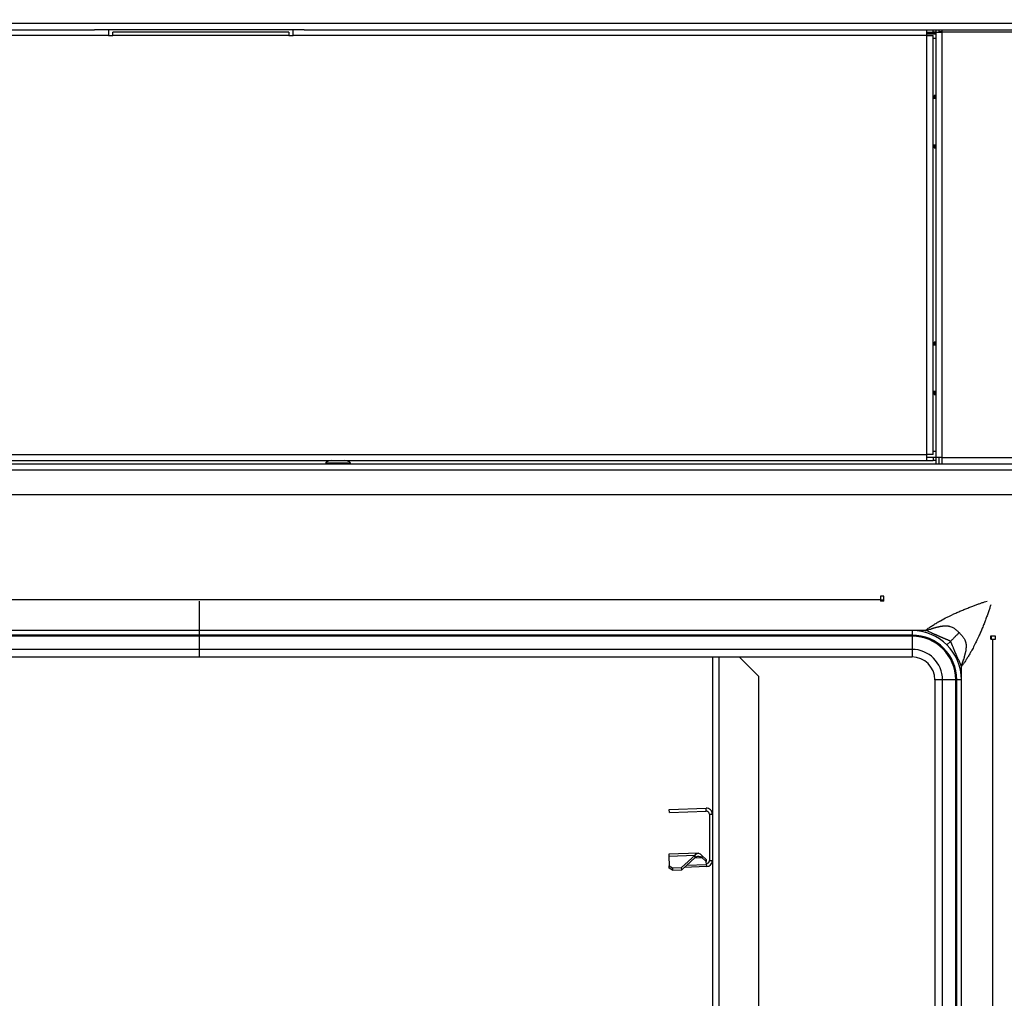
# Model space of a CAD drawing. Units: millimetres. Extents: x 0 to 826, y 0 to 578.
# Drawn here: x 406 to 438, y 404 to 436 of the extents above; entities that cross this region are included whole.
import ezdxf

# ---------------------------------------------------------------- set-up
doc = ezdxf.new("R2010")
doc.units = ezdxf.units.MM
doc.styles.add('SLDTEXTSTYLE0', font='TXT', dxfattribs={"width": 0.75})
doc.dimstyles.new('SLDDIMSTYLE0', dxfattribs={"dimtxt": 3.5, "dimasz": 3.302, "dimexe": 0, "dimexo": 0.0625, "dimgap": 0.875, "dimtad": 1, "dimdec": 0, "dimlfac": 10, "dimrnd": 1e-09, "dimzin": 12, "dimdsep": 46, "dimtxsty": 'SLDTEXTSTYLE0', "dimsah": 1, "dimcen": 0.09, "dimadec": 0, "dimazin": 3, "dimtfac": 1, "dimtdec": 0, "dimtofl": 0, "dimtmove": 0, "dimatfit": 3, "dimfxl": 0, "dimfrac": 2, "dimtolj": 1, "dimtzin": 12, "dimarcsym": 0})

# ---------------------------------------------------------------- blocks, each defined once
blk = doc.blocks.new('_D_1')
at = {"color": 7, "linetype": 'Continuous', "lineweight": 0}
for p, q in [((507.504, 366.237), (507.504, 454.133)), ((501.236, 405.787), (501.236, 406.853)), ((501.236, 406.853), (506.793, 406.853)), ((506.793, 406.853), (506.793, 405.787)), ((501.236, 395.544), (501.236, 394.478)), ((506.793, 394.478), (506.793, 395.544)), ((501.236, 394.478), (506.793, 394.478)), ((429.486, 366.237), (508.504, 366.237)), ((507.504, 351.211), (507.504, 366.237)), ((471.881, 351.211), (508.504, 351.211))]:
    blk.add_line(p, q, dxfattribs=at)
at = {"color": 7, "linetype": 'Continuous', "lineweight": 18}
for points in [[(507.504, 366.237), (506.996, 362.935), (508.012, 362.935)], [(507.504, 351.211), (508.012, 354.513), (506.996, 354.513)]]:
    blk.add_solid(points, dxfattribs=at)
at = {"color": 7, "linetype": 'Continuous', "lineweight": 18, "char_height": 3.5, "attachment_point": 1, "rotation": 90, "style": 'SLDTEXTSTYLE0'}
for s, insert in [('Min. working height', (495.96, 410.232)), ('150mm', (496.014, 392.411)), ('5.9in', (502.281, 395.544))]:
    blk.add_mtext(s, dxfattribs=dict(at, insert=insert))
blk = doc.blocks.new('_D_2')
at = {"color": 7, "linetype": 'Continuous', "lineweight": 0}
for p, q in [((429.486, 492.537), (525.755, 492.537)), ((524.755, 351.211), (524.755, 492.537)), ((518.488, 408.5), (518.488, 409.566)), ((518.488, 409.566), (524.044, 409.566)), ((524.044, 409.566), (524.044, 408.5)), ((518.488, 395.672), (518.488, 394.605)), ((524.044, 394.605), (524.044, 395.672)), ((518.488, 394.605), (524.044, 394.605)), ((471.881, 351.211), (525.755, 351.211))]:
    blk.add_line(p, q, dxfattribs=at)
at = {"color": 7, "linetype": 'Continuous', "lineweight": 18}
for points in [[(524.755, 492.537), (524.247, 489.235), (525.263, 489.235)], [(524.755, 351.211), (525.263, 354.513), (524.247, 354.513)]]:
    blk.add_solid(points, dxfattribs=at)
at = {"color": 7, "linetype": 'Continuous', "lineweight": 18, "char_height": 3.5, "attachment_point": 1, "rotation": 90, "style": 'SLDTEXTSTYLE0'}
for s, insert in [('Max. working height', (513.212, 412.946)), ('1413mm', (513.265, 392.539)), ('55.6in', (519.532, 395.672))]:
    blk.add_mtext(s, dxfattribs=dict(at, insert=insert))

msp = doc.modelspace()

# ---------------------------------------------------------------- linework, layer by layer
at = {"color": 8, "linetype": 'Continuous', "lineweight": 25}
for p, q in [((386.459398, 435.510535), (443.641364, 435.510535)), ((435.941364, 435.145535), (435.641364, 435.145535)), ((436.041364, 435.238441), (436.141364, 435.238441)), ((443.631364, 435.210535), (436.141364, 435.210535)), ((436.141364, 421.410535), (443.631364, 421.410535)), ((386.399687, 421.010535), (443.391364, 421.010535)), ((434.241364, 416.756074), (434.141364, 416.756074)), ((434.241364, 416.778324), (434.170364, 416.778324)), ((437.716904, 415.51694), (437.716904, 415.615535)), ((437.73772, 415.517039), (437.73772, 415.612126)), ((412.041364, 415.188117), (412.041364, 414.940535)), ((428.910024, 360.080535), (428.910024, 414.940535)), ((435.161364, 415.188117), (435.161364, 414.940535)), ((436.148946, 414.200535), (435.901364, 414.200535)), ((427.851365, 408.182285), (428.491002, 408.204621)), ((428.113177, 408.421151), (428.345274, 408.429256))]:
    msp.add_line(p, q, dxfattribs=at)
at = {"color": 7, "linetype": 'Continuous', "lineweight": 25}
for p, q in [((385.840007, 435.290535), (408.641364, 435.290535)), ((409.091364, 435.110535), (388.541364, 435.110535)), ((415.441364, 435.290535), (408.641364, 435.290535)), ((409.091364, 435.290535), (409.091364, 435.110535)), ((409.091364, 435.110535), (409.241364, 435.110535)), ((414.941364, 435.215535), (409.241364, 435.215535)), ((409.241364, 435.110535), (409.241364, 435.215535)), ((414.941364, 435.110535), (409.241364, 435.110535)), ((414.941364, 435.215535), (414.941364, 435.110535)), ((414.941364, 435.110535), (415.091364, 435.110535)), ((415.091364, 435.110535), (415.091364, 435.290535)), ((435.641364, 435.110535), (415.091364, 435.110535)), ((415.441364, 435.290535), (443.635741, 435.290535)), ((435.641364, 435.110535), (435.641364, 435.290535)), ((435.641364, 435.210535), (435.841364, 435.210535)), ((435.941364, 435.180535), (435.641364, 435.180535)), ((435.641364, 421.510535), (435.641364, 435.110535)), ((435.641364, 435.110535), (435.841364, 435.110535)), ((435.841364, 435.210535), (435.841364, 435.290535)), ((435.941364, 435.210535), (435.841364, 435.210535)), ((435.841364, 421.510535), (435.841364, 435.110535)), ((435.941364, 435.010535), (435.841364, 435.010535)), ((435.941364, 435.210535), (435.941364, 435.290535)), ((435.941364, 421.410535), (435.941364, 435.210535)), ((435.941364, 435.210535), (436.141364, 435.210535)), ((436.041364, 435.210535), (436.041364, 435.290535)), ((436.141364, 435.210535), (436.141364, 435.290535)), ((436.141364, 421.410535), (436.141364, 435.210535)), ((435.941364, 433.160535), (435.879612, 433.160535)), ((435.879612, 433.160535), (435.879612, 433.060535)), ((435.91786, 433.160535), (435.91786, 433.060535)), ((435.941364, 433.060535), (435.841364, 433.060535)), ((435.841364, 431.560535), (435.941364, 431.560535)), ((435.879612, 431.560535), (435.879612, 431.460535)), ((435.91786, 431.560535), (435.91786, 431.460535)), ((435.879612, 431.460535), (435.941364, 431.460535)), ((435.941364, 425.160535), (435.879612, 425.160535)), ((435.879612, 425.160535), (435.879612, 425.060535)), ((435.91786, 425.160535), (435.91786, 425.060535)), ((435.941364, 425.060535), (435.841364, 425.060535)), ((435.841364, 423.560535), (435.941364, 423.560535)), ((435.879612, 423.560535), (435.879612, 423.460535)), ((435.91786, 423.560535), (435.91786, 423.460535)), ((435.879612, 423.460535), (435.941364, 423.460535)), ((435.941364, 421.610535), (435.841364, 421.610535)), ((388.541364, 421.510535), (435.641364, 421.510535)), ((388.541364, 421.310535), (435.641364, 421.310535)), ((435.841364, 421.510535), (435.641364, 421.510535)), ((435.641364, 421.310535), (435.641364, 421.510535)), ((435.841364, 421.410535), (435.641364, 421.410535)), ((435.641364, 421.310535), (435.841364, 421.310535)), ((435.841364, 421.410535), (435.841364, 421.310535)), ((435.941364, 421.410535), (435.841364, 421.410535)), ((435.941364, 421.310535), (435.841364, 421.310535)), ((436.141364, 421.410535), (435.941364, 421.410535)), ((435.941364, 421.210535), (435.941364, 421.410535)), ((436.041364, 421.210535), (436.041364, 421.410535)), ((436.141364, 421.210535), (436.141364, 421.410535)), ((386.355299, 421.210535), (443.491364, 421.210535)), ((416.141364, 421.230535), (416.141364, 421.210535)), ((416.941364, 421.210535), (416.941364, 421.230535)), ((386.547344, 420.210535), (442.591364, 420.210535)), ((389.941364, 416.810535), (434.141364, 416.810535)), ((434.241364, 416.910535), (434.141364, 416.910535)), ((434.141364, 416.910535), (434.141364, 416.810535)), ((434.141364, 416.810535), (434.141364, 416.75266)), ((434.241364, 416.749801), (434.241364, 416.910535)), ((412.041364, 416.756074), (412.041364, 415.800535)), ((434.241364, 416.757287), (434.141364, 416.757287)), ((434.241364, 416.757287), (434.141364, 416.757287)), ((434.241364, 416.77886), (434.170364, 416.77886)), ((434.170364, 416.77886), (434.170364, 416.778324)), ((434.170364, 416.757287), (434.170364, 416.778324)), ((412.041364, 415.800535), (389.221364, 415.800535)), ((412.041364, 415.650535), (389.221364, 415.650535)), ((412.041364, 415.617441), (389.221364, 415.617441)), ((412.041364, 415.800535), (412.041364, 415.650535)), ((435.161364, 415.800535), (412.041364, 415.800535)), ((435.161364, 415.650535), (412.041364, 415.650535)), ((412.041364, 415.650535), (412.041364, 415.617441)), ((412.041364, 415.617441), (412.041364, 415.188117)), ((435.161364, 415.617441), (412.041364, 415.617441)), ((435.161364, 415.800535), (435.161364, 415.650535)), ((435.58987, 415.800535), (435.161364, 415.800535)), ((435.161364, 415.617441), (435.161364, 415.650535)), ((435.161364, 415.617441), (435.161364, 415.188117)), ((437.870049, 415.615535), (437.71063, 415.615535)), ((437.718116, 415.516955), (437.718116, 415.615535)), ((437.718116, 415.516955), (437.718116, 415.615535)), ((437.73772, 415.612126), (437.718116, 415.592474)), ((437.718116, 415.612126), (437.73772, 415.612126)), ((437.736246, 415.614127), (437.728781, 415.615535)), ((437.73772, 415.612126), (437.737219, 415.612807)), ((437.738256, 415.517013), (437.738256, 415.612807)), ((437.770049, 415.515535), (437.770049, 359.430535)), ((437.770049, 415.515535), (437.870049, 415.515535)), ((437.870049, 415.515535), (437.870049, 415.615535)), ((436.292735, 415.331906), (436.407671, 415.446842)), ((412.041364, 415.188117), (389.221364, 415.188117)), ((389.221364, 414.940535), (412.041364, 414.940535)), ((389.221364, 414.940535), (412.041364, 414.940535)), ((435.161364, 415.188117), (412.041364, 415.188117)), ((412.041364, 414.940535), (435.161364, 414.940535)), ((412.041364, 414.940535), (435.161364, 414.940535)), ((428.686364, 414.940535), (428.686364, 409.83722)), ((430.186364, 414.311875), (429.557704, 414.940535)), ((436.761364, 414.200535), (436.761364, 414.62904)), ((430.186364, 360.080535), (430.186364, 414.311875)), ((435.901364, 414.200535), (435.901364, 360.820535)), ((435.901364, 414.200535), (435.901364, 360.820535)), ((436.148946, 360.820535), (436.148946, 414.200535)), ((436.57827, 414.200535), (436.148946, 414.200535)), ((436.57827, 360.820535), (436.57827, 414.200535)), ((436.57827, 414.200535), (436.611364, 414.200535)), ((436.761364, 414.200535), (436.611364, 414.200535)), ((436.611364, 360.820535), (436.611364, 414.200535)), ((436.761364, 360.820535), (436.761364, 414.200535)), ((427.287217, 409.995416), (428.479384, 410.037048)), ((427.290707, 409.895477), (427.287217, 409.995416)), ((427.290707, 409.895477), (428.482874, 409.937108)), ((428.482874, 409.937108), (428.479384, 410.037048)), ((428.586364, 409.837169), (428.686364, 409.837169)), ((428.586364, 409.837169), (428.586364, 408.337413)), ((428.686364, 409.837169), (428.686364, 408.337413)), ((428.223227, 408.575432), (427.271615, 408.5422)), ((427.271615, 408.5422), (427.273819, 408.479091)), ((427.273819, 408.479091), (428.124774, 408.508807)), ((428.124774, 408.508807), (427.686974, 408.109376)), ((428.127382, 408.434112), (428.124774, 408.508807)), ((428.342955, 408.495652), (428.345274, 408.429256)), ((428.485271, 408.368718), (428.342955, 408.495652)), ((427.273819, 408.479091), (427.284899, 408.161812)), ((428.127382, 408.434112), (427.689582, 408.034681)), ((428.48759, 408.302322), (428.345274, 408.429256)), ((428.485271, 408.368718), (428.48759, 408.302322)), ((428.491002, 408.204621), (428.48759, 408.302322)), ((428.491002, 408.204621), (428.493344, 408.137535)), ((428.586094, 408.330059), (428.586364, 408.337413)), ((428.685823, 408.322705), (428.586094, 408.330059)), ((428.586364, 408.337413), (428.686364, 408.337413)), ((428.685823, 408.322705), (428.686364, 408.337413)), ((428.686364, 408.337363), (428.686364, 402.83722)), ((427.284899, 408.161812), (427.387156, 408.098906)), ((427.287507, 408.087117), (427.284899, 408.161812)), ((427.389765, 408.024211), (427.287507, 408.087117)), ((427.387156, 408.098906), (427.686974, 408.109376)), ((427.387156, 408.098906), (427.389765, 408.024211)), ((427.389765, 408.024211), (427.689582, 408.034681)), ((427.689582, 408.034681), (427.686974, 408.109376)), ((428.493344, 408.137535), (427.774815, 408.112443))]:
    msp.add_line(p, q, dxfattribs=at)
for centre, radius, start, end in [((435.161364, 414.200535), 1.6, 0, 90), ((435.161364, 414.200535), 1.45, 0, 90), ((435.161364, 414.200535), 1.416906, 0, 90), ((435.161364, 414.200535), 0.987582, 0, 90), ((435.161364, 414.200535), 0.74, 0, 90), ((428.486364, 408.337413), 0.1, 272, 355.7825691), ((428.486364, 408.337413), 0.2, 272, 355.7825691)]:
    msp.add_arc(centre, radius, start, end, dxfattribs=at)
for points, knots in [([(416.34172, 421.310535), (416.317076, 421.309509), (416.269009, 421.307507), (416.212304, 421.293499), (416.1752, 421.275971), (416.155942, 421.2619), (416.145709, 421.24851), (416.141868, 421.237957), (416.141533, 421.232949), (416.141371, 421.230535)], [0, 0, 0, 0, 0.320327276, 0.62477739, 0.750788098, 0.85312904, 0.933609366, 0.967985708, 1, 1, 1, 1]), ([(416.941358, 421.230535), (416.941196, 421.232949), (416.940861, 421.237957), (416.93702, 421.24851), (416.926787, 421.2619), (416.907528, 421.275971), (416.870425, 421.293499), (416.81372, 421.307507), (416.765653, 421.309509), (416.741008, 421.310535)], [0, 0, 0, 0, 0.032014292, 0.066390634, 0.14687096, 0.249211902, 0.37522261, 0.679672724, 1, 1, 1, 1]), ([(435.58987, 415.800535), (435.606175, 415.812553), (435.639077, 415.836804), (435.689492, 415.872486), (435.74123, 415.908051), (435.794339, 415.943405), (435.848806, 415.978553), (435.904635, 416.013469), (435.961825, 416.048136), (436.020376, 416.082535), (436.133462, 416.146931), (436.31997, 416.245437), (436.531148, 416.345537), (436.71004, 416.424095), (436.839275, 416.478194), (436.969457, 416.530461), (437.093568, 416.578516), (437.20943, 416.621725), (437.314789, 416.659833), (437.414411, 416.69473), (437.508399, 416.726725), (437.568584, 416.746466), (437.597901, 416.756082)], [0, 0, 0, 0, 0.02625116, 0.0529700442, 0.0801589865, 0.1078202022, 0.1359557948, 0.1645677631, 0.1936580079, 0.2232283377, 0.2532804742, 0.363847233, 0.4995488657, 0.5617018088, 0.6239542122, 0.6871688768, 0.7511266675, 0.8056893663, 0.8578528631, 0.9076219638, 0.9550022037, 1, 1, 1, 1]), ([(435.58987, 415.800535), (435.606175, 415.812553), (435.639077, 415.836804), (435.689492, 415.872486), (435.74123, 415.908051), (435.794339, 415.943405), (435.848806, 415.978553), (435.904635, 416.013469), (435.961825, 416.048136), (436.020376, 416.082535), (436.133462, 416.146931), (436.31997, 416.245437), (436.531148, 416.345537), (436.71004, 416.424095), (436.839275, 416.478194), (436.969457, 416.530461), (437.093568, 416.578516), (437.20943, 416.621725), (437.314789, 416.659833), (437.414411, 416.69473), (437.508399, 416.726725), (437.568584, 416.746466), (437.597901, 416.756082)], [0, 0, 0, 0, 0.02625116, 0.0529700442, 0.0801589865, 0.1078202022, 0.1359557948, 0.1645677631, 0.1936580079, 0.2232283377, 0.2532804742, 0.363847233, 0.4995488657, 0.5617018088, 0.6239542122, 0.6871688768, 0.7511266675, 0.8056893663, 0.8578528631, 0.9076219638, 0.9550022037, 1, 1, 1, 1]), ([(437.716911, 416.637071), (437.710988, 416.618957), (437.698945, 416.582123), (437.679977, 416.525423), (437.659924, 416.46652), (437.6387, 416.405372), (437.616273, 416.341991), (437.592595, 416.276372), (437.567621, 416.208518), (437.53544, 416.122791), (437.492867, 416.012384), (437.440682, 415.882352), (437.384843, 415.74943), (437.320316, 415.602036), (437.245775, 415.441456), (437.16179, 415.274147), (437.085549, 415.132796), (437.016599, 415.013155), (436.954131, 414.910677), (436.890838, 414.81264), (436.827079, 414.718883), (436.783038, 414.658672), (436.761364, 414.62904)], [0, 0, 0, 0, 0.027844095, 0.056618009, 0.086323446, 0.116961957, 0.148534955, 0.181043729, 0.214489463, 0.248873241, 0.307202971, 0.376044312, 0.438219681, 0.500448537, 0.590076784, 0.672165002, 0.746725402, 0.800469623, 0.852658019, 0.903301249, 0.952410978, 1, 1, 1, 1]), ([(437.716911, 416.637071), (437.710988, 416.618957), (437.698945, 416.582123), (437.679977, 416.525423), (437.659924, 416.46652), (437.6387, 416.405372), (437.616273, 416.341991), (437.592595, 416.276372), (437.567621, 416.208518), (437.53544, 416.122791), (437.492867, 416.012384), (437.440682, 415.882352), (437.384843, 415.74943), (437.320316, 415.602036), (437.245775, 415.441456), (437.16179, 415.274147), (437.085549, 415.132796), (437.016599, 415.013155), (436.954131, 414.910677), (436.890838, 414.81264), (436.827079, 414.718883), (436.783038, 414.658672), (436.761364, 414.62904)], [0, 0, 0, 0, 0.027844095, 0.056618009, 0.086323446, 0.116961957, 0.148534955, 0.181043729, 0.214489463, 0.248873241, 0.307202971, 0.376044312, 0.438219681, 0.500448537, 0.590076784, 0.672165002, 0.746725402, 0.800469623, 0.852658019, 0.903301249, 0.952410978, 1, 1, 1, 1]), ([(435.589898, 415.80058), (435.591668, 415.800982), (435.595199, 415.801784), (435.602213, 415.803374), (435.614244, 415.806148), (435.637425, 415.811637), (435.680288, 415.822354), (435.735679, 415.837738), (435.785741, 415.854069), (435.816205, 415.865841), (435.82963, 415.871514), (435.835833, 415.874345), (435.838979, 415.875728), (435.840577, 415.876594), (435.842139, 415.877267), (435.845513, 415.877968), (435.851871, 415.879714), (435.862464, 415.882317), (435.877098, 415.88604), (435.895845, 415.890748), (435.918647, 415.896488), (435.945489, 415.903232), (435.977585, 415.91129), (436.010836, 415.919631), (436.041204, 415.927192), (436.063398, 415.932742), (436.077545, 415.93613), (436.08612, 415.938305), (436.093945, 415.939368), (436.105163, 415.940914), (436.119754, 415.942797), (436.1361, 415.944804), (436.16729, 415.948237), (436.21213, 415.951945), (436.260727, 415.953018), (436.294058, 415.951705), (436.311642, 415.950479), (436.325037, 415.949225), (436.339392, 415.946583), (436.355998, 415.943084), (436.373451, 415.938827), (436.408715, 415.928862), (436.452073, 415.911909), (436.503061, 415.884265), (436.53997, 415.860105), (436.57405, 415.834668), (436.606996, 415.807834), (436.640407, 415.778249), (436.669005, 415.751159), (436.684419, 415.7358), (436.690535, 415.729706)], [0, 0, 0, 0, 0.0045858358, 0.0091461714, 0.018165053, 0.0357967972, 0.0694451702, 0.130324684, 0.1826752615, 0.2056476359, 0.2163292214, 0.2214685758, 0.2239870215, 0.2255169243, 0.226476248, 0.2285104016, 0.2341573503, 0.2434127527, 0.2562692747, 0.2727164436, 0.292740381, 0.3163234423, 0.3434437549, 0.3773848975, 0.4041071871, 0.4236601833, 0.4360823892, 0.4414000597, 0.4463679163, 0.4558524421, 0.4698392196, 0.4832459819, 0.4971243368, 0.5483565056, 0.5954620816, 0.6176420358, 0.6308360062, 0.6390285394, 0.6508364054, 0.6668447162, 0.6810037068, 0.6952854806, 0.7576783554, 0.7963643658, 0.8404424661, 0.8680785009, 0.9026702182, 0.9462883911, 0.9786876957, 1, 1, 1, 1]), ([(435.589898, 415.80058), (435.591668, 415.800982), (435.595199, 415.801784), (435.602213, 415.803374), (435.614244, 415.806148), (435.637425, 415.811637), (435.680288, 415.822354), (435.735679, 415.837738), (435.785741, 415.854069), (435.816205, 415.865841), (435.82963, 415.871514), (435.835833, 415.874345), (435.838979, 415.875728), (435.840577, 415.876594), (435.842139, 415.877267), (435.845513, 415.877968), (435.851871, 415.879714), (435.862464, 415.882317), (435.877098, 415.88604), (435.895845, 415.890748), (435.918647, 415.896488), (435.945489, 415.903232), (435.977585, 415.91129), (436.010836, 415.919631), (436.041204, 415.927192), (436.063398, 415.932742), (436.077545, 415.93613), (436.08612, 415.938305), (436.093945, 415.939368), (436.105163, 415.940914), (436.119754, 415.942797), (436.1361, 415.944804), (436.16729, 415.948237), (436.21213, 415.951945), (436.260727, 415.953018), (436.294058, 415.951705), (436.311642, 415.950479), (436.325037, 415.949225), (436.339392, 415.946583), (436.355998, 415.943084), (436.373451, 415.938827), (436.408715, 415.928862), (436.452073, 415.911909), (436.503061, 415.884265), (436.53997, 415.860105), (436.57405, 415.834668), (436.606996, 415.807834), (436.640407, 415.778249), (436.669005, 415.751159), (436.684419, 415.7358), (436.690535, 415.729706)], [0, 0, 0, 0, 0.0045858358, 0.0091461714, 0.018165053, 0.0357967972, 0.0694451702, 0.130324684, 0.1826752615, 0.2056476359, 0.2163292214, 0.2214685758, 0.2239870215, 0.2255169243, 0.226476248, 0.2285104016, 0.2341573503, 0.2434127527, 0.2562692747, 0.2727164436, 0.292740381, 0.3163234423, 0.3434437549, 0.3773848975, 0.4041071871, 0.4236601833, 0.4360823892, 0.4414000597, 0.4463679163, 0.4558524421, 0.4698392196, 0.4832459819, 0.4971243368, 0.5483565056, 0.5954620816, 0.6176420358, 0.6308360062, 0.6390285394, 0.6508364054, 0.6668447162, 0.6810037068, 0.6952854806, 0.7576783554, 0.7963643658, 0.8404424661, 0.8680785009, 0.9026702182, 0.9462883911, 0.9786876957, 1, 1, 1, 1]), ([(436.407671, 415.446842), (436.406033, 415.448355), (436.402506, 415.451614), (436.396185, 415.456093), (436.388704, 415.460742), (436.37849, 415.466279), (436.364593, 415.472947), (436.346898, 415.480743), (436.327379, 415.488987), (436.307278, 415.49713), (436.287174, 415.505258), (436.270303, 415.510963), (436.257627, 415.51695), (436.244728, 415.52269), (436.227357, 415.530426), (436.205596, 415.539856), (436.185961, 415.548186), (436.169285, 415.555127), (436.155544, 415.56077), (436.141777, 415.566348), (436.127982, 415.571854), (436.114168, 415.577312), (436.100298, 415.582634), (436.086513, 415.588149), (436.075942, 415.591479), (436.067678, 415.595618), (436.059891, 415.599511), (436.044749, 415.606852), (436.023398, 415.616961), (435.996689, 415.629131), (435.975473, 415.638471), (435.960488, 415.644925), (435.951979, 415.648558), (435.943457, 415.652161), (435.934924, 415.655735), (435.926379, 415.65928), (435.917823, 415.662797), (435.909255, 415.666284), (435.900675, 415.669743), (435.892083, 415.673172), (435.883481, 415.676574), (435.874864, 415.679942), (435.866244, 415.683299), (435.857583, 415.686559), (435.84902, 415.690043), (435.842682, 415.691816), (435.839098, 415.69378), (435.837542, 415.69503), (435.834422, 415.69697), (435.828324, 415.700942), (435.8151, 415.708925), (435.785004, 415.725581), (435.73525, 415.748703), (435.666695, 415.775637), (435.616629, 415.791896), (435.590025, 415.800535)], [0, 0, 0, 0, 0.007486923, 0.016126956, 0.025980389, 0.037087771, 0.055153632, 0.07777359, 0.10207336, 0.126369275, 0.15066519, 0.17496496, 0.186128615, 0.197755045, 0.222420852, 0.250042185, 0.277465898, 0.294109449, 0.310751841, 0.32739346, 0.344034693, 0.360675926, 0.377317546, 0.393959937, 0.410603488, 0.414417077, 0.425009026, 0.43987065, 0.470970611, 0.504410851, 0.538516081, 0.54888301, 0.559249174, 0.56961469, 0.579979675, 0.590344248, 0.600708527, 0.611072629, 0.621436672, 0.631800774, 0.642165053, 0.652529626, 0.662894612, 0.673260128, 0.683626291, 0.69399322, 0.695193861, 0.697332018, 0.700677572, 0.707532365, 0.721797639, 0.752580362, 0.82310605, 0.906003722, 1, 1, 1, 1]), ([(436.407671, 415.446842), (436.406033, 415.448355), (436.402506, 415.451614), (436.396185, 415.456093), (436.388704, 415.460742), (436.37849, 415.466279), (436.364593, 415.472947), (436.346898, 415.480743), (436.327379, 415.488987), (436.307278, 415.49713), (436.287174, 415.505258), (436.270303, 415.510963), (436.257627, 415.51695), (436.244728, 415.52269), (436.227357, 415.530426), (436.205596, 415.539856), (436.185961, 415.548186), (436.169285, 415.555127), (436.155544, 415.56077), (436.141777, 415.566348), (436.127982, 415.571854), (436.114168, 415.577312), (436.100298, 415.582634), (436.086513, 415.588149), (436.075942, 415.591479), (436.067678, 415.595618), (436.059891, 415.599511), (436.044749, 415.606852), (436.023398, 415.616961), (435.996689, 415.629131), (435.975473, 415.638471), (435.960488, 415.644925), (435.951979, 415.648558), (435.943457, 415.652161), (435.934924, 415.655735), (435.926379, 415.65928), (435.917823, 415.662797), (435.909255, 415.666284), (435.900675, 415.669743), (435.892083, 415.673172), (435.883481, 415.676574), (435.874864, 415.679942), (435.866244, 415.683299), (435.857583, 415.686559), (435.84902, 415.690043), (435.842682, 415.691816), (435.839098, 415.69378), (435.837542, 415.69503), (435.834422, 415.69697), (435.828324, 415.700942), (435.8151, 415.708925), (435.785004, 415.725581), (435.73525, 415.748703), (435.666695, 415.775637), (435.616629, 415.791896), (435.590025, 415.800535)], [0, 0, 0, 0, 0.007486923, 0.016126956, 0.025980389, 0.037087771, 0.055153632, 0.07777359, 0.10207336, 0.126369275, 0.15066519, 0.17496496, 0.186128615, 0.197755045, 0.222420852, 0.250042185, 0.277465898, 0.294109449, 0.310751841, 0.32739346, 0.344034693, 0.360675926, 0.377317546, 0.393959937, 0.410603488, 0.414417077, 0.425009026, 0.43987065, 0.470970611, 0.504410851, 0.538516081, 0.54888301, 0.559249174, 0.56961469, 0.579979675, 0.590344248, 0.600708527, 0.611072629, 0.621436672, 0.631800774, 0.642165053, 0.652529626, 0.662894612, 0.673260128, 0.683626291, 0.69399322, 0.695193861, 0.697332018, 0.700677572, 0.707532365, 0.721797639, 0.752580362, 0.82310605, 0.906003722, 1, 1, 1, 1]), ([(436.690535, 415.729706), (436.670288, 415.709458), (436.649806, 415.688976), (436.605681, 415.644852), (436.582247, 415.621418), (436.533132, 415.572303), (436.507188, 415.546358), (436.468904, 415.508075), (436.456293, 415.495464), (436.431651, 415.470822), (436.419638, 415.458809), (436.407671, 415.446842)], [0, 0, 0, 0, 0.25, 0.25, 0.5, 0.5, 0.75, 0.75, 0.875, 0.875, 1, 1, 1, 1]), ([(436.690535, 415.729706), (436.670288, 415.709458), (436.649806, 415.688976), (436.605681, 415.644852), (436.582247, 415.621418), (436.533132, 415.572303), (436.507188, 415.546358), (436.468904, 415.508075), (436.456293, 415.495464), (436.431651, 415.470822), (436.419638, 415.458809), (436.407671, 415.446842)], [0, 0, 0, 0, 0.25, 0.25, 0.5, 0.5, 0.75, 0.75, 0.875, 0.875, 1, 1, 1, 1]), ([(436.690535, 415.729706), (436.696629, 415.723591), (436.712067, 415.708101), (436.739385, 415.679259), (436.769214, 415.64554), (436.79624, 415.612299), (436.821766, 415.578011), (436.84601, 415.540842), (436.873737, 415.489451), (436.890717, 415.44571), (436.900688, 415.410115), (436.904955, 415.392448), (436.908453, 415.375655), (436.911092, 415.361205), (436.912288, 415.347786), (436.913438, 415.330227), (436.914616, 415.296928), (436.913365, 415.248451), (436.909538, 415.203732), (436.906017, 415.172644), (436.903736, 415.154235), (436.901427, 415.1378), (436.899652, 415.123496), (436.896162, 415.110147), (436.890976, 415.088812), (436.88234, 415.054849), (436.872953, 415.017675), (436.864125, 414.982909), (436.85734, 414.956179), (436.851569, 414.933489), (436.846843, 414.914856), (436.843112, 414.900337), (436.840518, 414.889857), (436.838786, 414.883616), (436.838105, 414.880319), (436.837443, 414.878796), (436.836578, 414.877199), (436.835193, 414.874062), (436.832362, 414.867877), (436.826686, 414.854495), (436.81491, 414.82414), (436.798573, 414.774268), (436.783182, 414.719092), (436.772465, 414.676401), (436.766973, 414.653317), (436.764202, 414.641336), (436.762808, 414.635235), (436.762013, 414.631715), (436.76161, 414.629951), (436.761409, 414.629068)], [0, 0, 0, 0, 0.021299038, 0.053953978, 0.098100864, 0.132823966, 0.160629264, 0.204913975, 0.243837076, 0.306707861, 0.321123293, 0.335420072, 0.351651131, 0.363532433, 0.371634417, 0.384875763, 0.407005144, 0.453990209, 0.505074451, 0.518911986, 0.532274148, 0.551524795, 0.560618588, 0.56823163, 0.586975172, 0.616908585, 0.65812004, 0.68516151, 0.708661896, 0.728599522, 0.744956904, 0.757720295, 0.766879335, 0.772426781, 0.774358341, 0.775315178, 0.776843927, 0.779357132, 0.7844838, 0.795137551, 0.818042185, 0.870211255, 0.930850124, 0.964356356, 0.981911556, 0.990890789, 0.995430954, 0.997713692, 1, 1, 1, 1]), ([(436.690535, 415.729706), (436.696629, 415.723591), (436.712067, 415.708101), (436.739385, 415.679259), (436.769214, 415.64554), (436.79624, 415.612299), (436.821766, 415.578011), (436.84601, 415.540842), (436.873737, 415.489451), (436.890717, 415.44571), (436.900688, 415.410115), (436.904955, 415.392448), (436.908453, 415.375655), (436.911092, 415.361205), (436.912288, 415.347786), (436.913438, 415.330227), (436.914616, 415.296928), (436.913365, 415.248451), (436.909538, 415.203732), (436.906017, 415.172644), (436.903736, 415.154235), (436.901427, 415.1378), (436.899652, 415.123496), (436.896162, 415.110147), (436.890976, 415.088812), (436.88234, 415.054849), (436.872953, 415.017675), (436.864125, 414.982909), (436.85734, 414.956179), (436.851569, 414.933489), (436.846843, 414.914856), (436.843112, 414.900337), (436.840518, 414.889857), (436.838786, 414.883616), (436.838105, 414.880319), (436.837443, 414.878796), (436.836578, 414.877199), (436.835193, 414.874062), (436.832362, 414.867877), (436.826686, 414.854495), (436.81491, 414.82414), (436.798573, 414.774268), (436.783182, 414.719092), (436.772465, 414.676401), (436.766973, 414.653317), (436.764202, 414.641336), (436.762808, 414.635235), (436.762013, 414.631715), (436.76161, 414.629951), (436.761409, 414.629068)], [0, 0, 0, 0, 0.021299038, 0.053953978, 0.098100864, 0.132823966, 0.160629264, 0.204913975, 0.243837076, 0.306707861, 0.321123293, 0.335420072, 0.351651131, 0.363532433, 0.371634417, 0.384875763, 0.407005144, 0.453990209, 0.505074451, 0.518911986, 0.532274148, 0.551524795, 0.560618588, 0.56823163, 0.586975172, 0.616908585, 0.65812004, 0.68516151, 0.708661896, 0.728599522, 0.744956904, 0.757720295, 0.766879335, 0.772426781, 0.774358341, 0.775315178, 0.776843927, 0.779357132, 0.7844838, 0.795137551, 0.818042185, 0.870211255, 0.930850124, 0.964356356, 0.981911556, 0.990890789, 0.995430954, 0.997713692, 1, 1, 1, 1]), ([(437.713634, 415.516964), (437.717487, 415.516863), (437.735581, 415.516386), (437.754869, 415.51591), (437.770049, 415.515535)], [0, 0, 0, 0, 0.212951237, 1, 1, 1, 1]), ([(437.718116, 415.517999), (437.719467, 415.517928), (437.727902, 415.517481), (437.745561, 415.51666), (437.761886, 415.51591), (437.770049, 415.515535)], [0, 0, 0, 0, 0.087055732, 0.543527866, 1, 1, 1, 1]), ([(436.761413, 414.62906), (436.756426, 414.644579), (436.746782, 414.674592), (436.731419, 414.717626), (436.715995, 414.757237), (436.700535, 414.793151), (436.685154, 414.825263), (436.673578, 414.846738), (436.666224, 414.8592), (436.663277, 414.864079), (436.660213, 414.868892), (436.657292, 414.873774), (436.654476, 414.877107), (436.653188, 414.880573), (436.651982, 414.883885), (436.649567, 414.889994), (436.645284, 414.901362), (436.634397, 414.929032), (436.617594, 414.970652), (436.600772, 415.00976), (436.589422, 415.035148), (436.583744, 415.04763), (436.577984, 415.060072), (436.572162, 415.072484), (436.566199, 415.084832), (436.560384, 415.097243), (436.5552, 415.106476), (436.551747, 415.115882), (436.547934, 415.125921), (436.540944, 415.144138), (436.531856, 415.16733), (436.521098, 415.194079), (436.508141, 415.225434), (436.492653, 415.262073), (436.479505, 415.290777), (436.472616, 415.306715), (436.471676, 415.309668), (436.470739, 415.312604), (436.469517, 415.315398), (436.468297, 415.31818), (436.467383, 415.321034), (436.46647, 415.323861), (436.465273, 415.326535), (436.464079, 415.329196), (436.463186, 415.331944), (436.462296, 415.334678), (436.461125, 415.33727), (436.459959, 415.339846), (436.459083, 415.342499), (436.458209, 415.345135), (436.457066, 415.347631), (436.455926, 415.350112), (436.455067, 415.352672), (436.454208, 415.355217), (436.453092, 415.35763), (436.451968, 415.360023), (436.450885, 415.363331), (436.448487, 415.368867), (436.445381, 415.376628), (436.440159, 415.388998), (436.433972, 415.403168), (436.426844, 415.418201), (436.420314, 415.430065), (436.41427, 415.43949), (436.409731, 415.444547), (436.407671, 415.446842)], [0, 0, 0, 0, 0.054770984, 0.10593155, 0.153522234, 0.197593421, 0.237289362, 0.273138115, 0.279525674, 0.28591167, 0.292297144, 0.29868314, 0.305070699, 0.306691614, 0.311069545, 0.31693073, 0.328756368, 0.351894134, 0.416845654, 0.4795793, 0.494939383, 0.51029791, 0.525655503, 0.541012785, 0.556370378, 0.571728905, 0.587088988, 0.59181826, 0.605373828, 0.623184986, 0.657382957, 0.689077631, 0.720068546, 0.771391964, 0.822715381, 0.826204708, 0.829694035, 0.833122572, 0.83655111, 0.839936296, 0.843321482, 0.84661582, 0.849910157, 0.853159243, 0.856408329, 0.859610964, 0.862813599, 0.865958926, 0.869104254, 0.872194068, 0.875283881, 0.878322387, 0.881360893, 0.88435151, 0.887342127, 0.890285652, 0.893229177, 0.899020531, 0.910546334, 0.921323463, 0.944138814, 0.962506463, 0.97719515, 0.989652246, 1, 1, 1, 1]), ([(436.761413, 414.62906), (436.756426, 414.644579), (436.746782, 414.674592), (436.731419, 414.717626), (436.715995, 414.757237), (436.700535, 414.793151), (436.685154, 414.825263), (436.673578, 414.846738), (436.666224, 414.8592), (436.663277, 414.864079), (436.660213, 414.868892), (436.657292, 414.873774), (436.654476, 414.877107), (436.653188, 414.880573), (436.651982, 414.883885), (436.649567, 414.889994), (436.645284, 414.901362), (436.634397, 414.929032), (436.617594, 414.970652), (436.600772, 415.00976), (436.589422, 415.035148), (436.583744, 415.04763), (436.577984, 415.060072), (436.572162, 415.072484), (436.566199, 415.084832), (436.560384, 415.097243), (436.5552, 415.106476), (436.551747, 415.115882), (436.547934, 415.125921), (436.540944, 415.144138), (436.531856, 415.16733), (436.521098, 415.194079), (436.508141, 415.225434), (436.492653, 415.262073), (436.479505, 415.290777), (436.472616, 415.306715), (436.471676, 415.309668), (436.470739, 415.312604), (436.469517, 415.315398), (436.468297, 415.31818), (436.467383, 415.321034), (436.46647, 415.323861), (436.465273, 415.326535), (436.464079, 415.329196), (436.463186, 415.331944), (436.462296, 415.334678), (436.461125, 415.33727), (436.459959, 415.339846), (436.459083, 415.342499), (436.458209, 415.345135), (436.457066, 415.347631), (436.455926, 415.350112), (436.455067, 415.352672), (436.454208, 415.355217), (436.453092, 415.35763), (436.451968, 415.360023), (436.450885, 415.363331), (436.448487, 415.368867), (436.445381, 415.376628), (436.440159, 415.388998), (436.433972, 415.403168), (436.426844, 415.418201), (436.420314, 415.430065), (436.41427, 415.43949), (436.409731, 415.444547), (436.407671, 415.446842)], [0, 0, 0, 0, 0.054770984, 0.10593155, 0.153522234, 0.197593421, 0.237289362, 0.273138115, 0.279525674, 0.28591167, 0.292297144, 0.29868314, 0.305070699, 0.306691614, 0.311069545, 0.31693073, 0.328756368, 0.351894134, 0.416845654, 0.4795793, 0.494939383, 0.51029791, 0.525655503, 0.541012785, 0.556370378, 0.571728905, 0.587088988, 0.59181826, 0.605373828, 0.623184986, 0.657382957, 0.689077631, 0.720068546, 0.771391964, 0.822715381, 0.826204708, 0.829694035, 0.833122572, 0.83655111, 0.839936296, 0.843321482, 0.84661582, 0.849910157, 0.853159243, 0.856408329, 0.859610964, 0.862813599, 0.865958926, 0.869104254, 0.872194068, 0.875283881, 0.878322387, 0.881360893, 0.88435151, 0.887342127, 0.890285652, 0.893229177, 0.899020531, 0.910546334, 0.921323463, 0.944138814, 0.962506463, 0.97719515, 0.989652246, 1, 1, 1, 1])]:
    msp.add_open_spline(points, degree=3, knots=knots, dxfattribs=at)
at = {"color": 8, "linetype": 'Continuous', "lineweight": 25}
msp.add_open_spline([(416.937446, 421.230535), (416.938696, 421.230535), (416.948237, 421.230535), (416.906871, 421.230535), (416.814723, 421.230535), (416.67525, 421.230535), (416.517032, 421.230535), (416.361674, 421.230535), (416.235416, 421.230535), (416.153916, 421.230535), (416.148, 421.230535), (416.145283, 421.230535)], degree=3, knots=[0, 0, 0, 0, 0.018850388, 0.143850388, 0.268850388, 0.393850388, 0.518850388, 0.643850388, 0.768850388, 0.893850388, 1, 1, 1, 1], dxfattribs=at)
at = {"color": 7, "linetype": 'Continuous', "lineweight": 25}
for points in [[(428.686364, 409.837169), (428.68322, 409.86396), (428.676931, 409.91754), (428.628702, 409.984565), (428.560035, 410.030425), (428.506268, 410.03484), (428.479384, 410.037048)], [(428.586364, 409.837169), (428.584792, 409.850564), (428.581648, 409.877355), (428.557533, 409.910867), (428.5232, 409.933797), (428.496316, 409.936005), (428.482874, 409.937108)], [(428.124774, 408.508807), (428.142234, 408.528384), (428.177153, 408.567537), (428.23111, 408.58112), (428.286289, 408.559678), (428.324067, 408.516994), (428.342955, 408.495652)], [(428.127382, 408.434112), (428.145107, 408.446111), (428.180556, 408.470109), (428.234675, 408.479018), (428.289528, 408.466912), (428.326692, 408.441808), (428.345274, 408.429256)]]:
    msp.add_open_spline(points, degree=3, dxfattribs=at)

# ---------------------------------------------------------------- dimensions: what is measured, and where the dimension line sits
at = {"color": 7, "linetype": 'Continuous', "lineweight": 18}
for base, p2, text, picture, middle in [((524.755157, 492.537413), (428.486364, 492.537413), '<> Max. working height', '_D_2', (524.755157, 425.518773)), ((507.503639, 366.237413), (428.486364, 366.237413), '<> Min. working height', '_D_1', (507.503639, 423.272069))]:
    dim = msp.add_linear_dim(base=base, p1=(470.881364, 351.210535), p2=p2, angle=90, text=text, dimstyle='SLDDIMSTYLE0', dxfattribs=at)
    dim.commit()
    dim.dimension.update_dxf_attribs({"geometry": picture, "text_midpoint": middle, "dimtype": 160})

doc.saveas('drawing.dxf')
